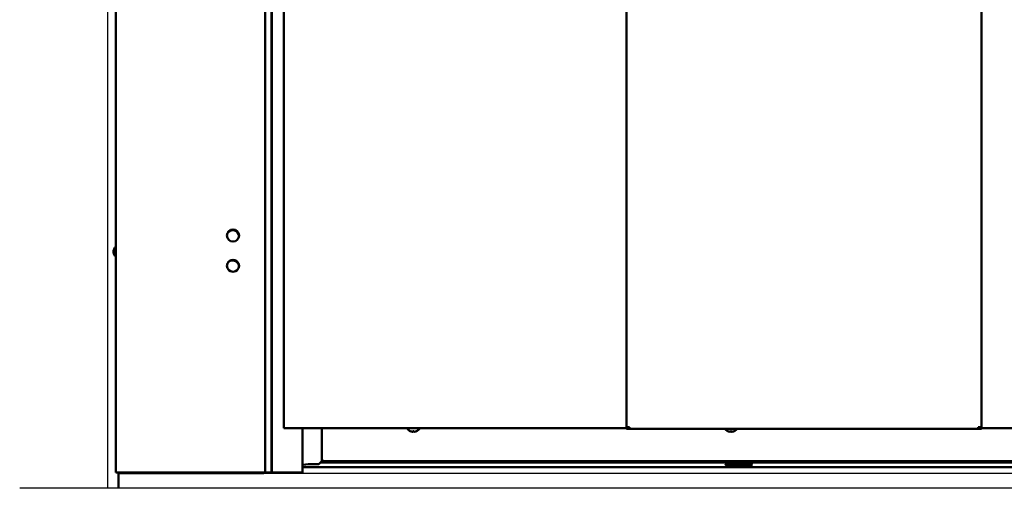
# Model space of a CAD drawing. Extents: x 2381 to 25844, y -7980 to 241.
# Drawn here: x 25485 to 25525, y -6375 to -6356 of the extents above; entities that cross this region are included whole.
import ezdxf

# ---------------------------------------------------------------- set-up
doc = ezdxf.new("R2010")
doc.units = 0
doc.header["$LTSCALE"] = 6
doc.header["$MEASUREMENT"] = 0
doc.linetypes.add('SLD-Solid', pattern=[0])
doc.layers.add('ACAD', color=6, linetype='SLD-Solid')
doc.layers.add('Visible (ANSI)', color=7, linetype='CONTINUOUS', lineweight=50)

msp = doc.modelspace()

# ---------------------------------------------------------------- linework, layer by layer
at = {"layer": 'ACAD', "color": 1}
for p, q in [((25494.79542, -6374.65965), (25533.97583, -6374.65965)), ((25547.34699, -6375.28465), (25484.74124, -6375.28465)), ((25539.94812, -6375.28465), (25488.82312, -6375.28465))]:
    msp.add_line(p, q, dxfattribs=at)
msp.add_lwpolyline([(25488.38562, -6375.28465), (25488.38562, -6289.65965), (25540.38562, -6289.65965), (25540.38562, -6375.28465)], close=True, dxfattribs=at)
at = {"layer": 'Visible (ANSI)'}
for p, q in [((25488.71642, -6374.62965), (25488.71642, -6294.61465)), ((25494.88142, -6294.61465), (25494.88142, -6374.62965)), ((25495.15653, -6295.17465), (25495.15653, -6374.62965)), ((25495.157, -6374.62965), (25495.157, -6295.17465)), ((25495.66371, -6372.79595), (25495.66368, -6296.29595)), ((25509.82458, -6372.76162), (25509.82457, -6342.63162)), ((25524.49286, -6342.63161), (25524.49287, -6372.76161)), ((25488.61758, -6365.48579), (25488.62766, -6365.4858)), ((25488.61758, -6365.50951), (25488.62766, -6365.5095)), ((25488.62766, -6365.41766), (25488.62766, -6365.41799)), ((25488.62766, -6365.48336), (25488.62766, -6365.51194)), ((25488.70213, -6365.68965), (25488.70213, -6365.30565)), ((25488.70213, -6365.30565), (25488.71642, -6365.30565)), ((25488.62766, -6365.57731), (25488.62766, -6365.57764)), ((25488.70213, -6365.68965), (25488.71642, -6365.68965)), ((25495.71671, -6372.79595), (25495.66371, -6372.79595)), ((25509.82473, -6372.79595), (25495.71671, -6372.79595)), ((25496.4372, -6372.79595), (25496.4372, -6374.62965)), ((25497.22822, -6372.79595), (25497.22822, -6374.16452)), ((25497.23583, -6374.08442), (25497.23583, -6372.79595)), ((25500.77158, -6372.81826), (25500.77158, -6372.79595)), ((25501.26358, -6372.81826), (25501.26358, -6372.79595)), ((25509.87758, -6372.76162), (25509.82458, -6372.76162)), ((25509.82473, -6372.77177), (25509.91473, -6372.77177)), ((25509.82473, -6372.77177), (25509.82473, -6372.82177)), ((25509.91473, -6372.82177), (25509.82473, -6372.82177)), ((25509.94973, -6372.76162), (25509.87758, -6372.76162)), ((25509.94973, -6372.77177), (25509.91473, -6372.77177)), ((25509.91473, -6372.82177), (25509.94973, -6372.82177)), ((25509.94973, -6372.76877), (25509.94973, -6372.76162)), ((25509.94973, -6372.82177), (25509.94973, -6372.76877)), ((25524.36773, -6372.82176), (25509.94973, -6372.82177)), ((25524.43987, -6372.76161), (25524.36773, -6372.76161)), ((25524.36773, -6372.76161), (25524.36773, -6372.76876)), ((25524.36773, -6372.76876), (25524.36773, -6372.82176)), ((25524.40273, -6372.77176), (25524.36773, -6372.77176)), ((25524.36773, -6372.82176), (25524.40273, -6372.82176)), ((25524.40273, -6372.77176), (25524.49273, -6372.77176)), ((25524.49273, -6372.82176), (25524.40273, -6372.82176)), ((25524.49287, -6372.76161), (25524.43987, -6372.76161)), ((25524.49273, -6372.77176), (25524.49273, -6372.82176)), ((25530.98183, -6372.79594), (25524.49273, -6372.79594)), ((25501.00194, -6372.91944), (25501.03322, -6372.91944)), ((25514.12694, -6372.91943), (25514.15822, -6372.91943)), ((25496.4372, -6374.31265), (25496.7168, -6374.28967)), ((25496.66873, -6374.28967), (25496.4372, -6374.3087)), ((25532.33406, -6374.40885), (25496.4372, -6374.40886)), ((25496.71007, -6374.28967), (25496.66873, -6374.28967)), ((25496.71968, -6374.28952), (25496.68778, -6374.28952)), ((25496.7168, -6374.28967), (25496.71007, -6374.28967)), ((25497.10322, -6374.28952), (25496.71968, -6374.28952)), ((25497.22822, -6374.16452), (25497.10322, -6374.28952)), ((25497.17138, -6374.22136), (25532.1347, -6374.22135)), ((25497.22822, -6374.15885), (25497.30164, -6374.15885)), ((25528.62091, -6374.15941), (25497.31083, -6374.15942)), ((25488.71642, -6374.62965), (25488.76942, -6374.62965)), ((25494.82842, -6374.62965), (25488.76942, -6374.62965)), ((25488.82312, -6374.65965), (25488.82312, -6374.62965)), ((25488.82312, -6374.65965), (25488.83874, -6374.65965)), ((25488.82312, -6375.28465), (25488.82312, -6374.65965)), ((25488.82312, -6374.65965), (25488.83874, -6374.65965)), ((25488.83874, -6374.65965), (25494.79542, -6374.65965)), ((25494.79542, -6374.62965), (25494.79542, -6374.65965)), ((25494.79542, -6374.65965), (25494.83142, -6374.65965)), ((25494.82842, -6374.62965), (25494.88142, -6374.62965)), ((25494.83142, -6374.65965), (25494.83142, -6374.62965)), ((25494.88442, -6374.62965), (25494.88142, -6374.62965)), ((25495.15653, -6374.62965), (25494.88442, -6374.62965)), ((25495.15653, -6374.62965), (25495.157, -6374.62965)), ((25496.3847, -6374.62965), (25495.157, -6374.62965)), ((25496.35842, -6374.65965), (25496.35842, -6374.62965)), ((25496.4372, -6374.62965), (25496.3847, -6374.62965))]:
    msp.add_line(p, q, dxfattribs=at)
for centre in [(25493.55927, -6364.82965), (25493.55927, -6366.07965)]:
    msp.add_circle(centre, 0.25, dxfattribs=at)
for centre, radius, start, end in [((25493.54527, -6364.87265), 0.265, 6.023437, 137.910451), ((25488.63346, -6365.41766), 0.0058, 161.199842, 180), ((25488.86842, -6365.49765), 0.254, 130.895446, 161.199842), ((25488.63346, -6365.57764), 0.0058, 180, 198.800158), ((25488.86842, -6365.49765), 0.254, 198.800158, 229.104554), ((25493.54527, -6366.12265), 0.265, 6.023437, 137.910451), ((25500.80658, -6372.81826), 0.035, 180.000024, 222.194378), ((25501.01758, -6372.62697), 0.3198, 222.194378, 245.862917), ((25501.01758, -6372.62697), 0.3198, 294.137131, 317.80567), ((25501.22858, -6372.81826), 0.035, 317.80567, 0.000024), ((25513.93158, -6372.81825), 0.035, 185.763492, 222.194378), ((25514.14258, -6372.62697), 0.3198, 222.194378, 245.862917), ((25514.14258, -6372.62697), 0.3198, 294.137131, 317.80567), ((25514.35358, -6372.81825), 0.035, 317.80567, 354.236556), ((25500.88975, -6372.91224), 0.0072, 245.862917, 264.82871), ((25501.14541, -6372.91224), 0.0072, 275.171338, 294.137131), ((25514.01475, -6372.91223), 0.0072, 245.862917, 264.82871), ((25514.27041, -6372.91223), 0.0072, 275.171338, 294.137131), ((25497.31083, -6374.08442), 0.075, 180.000024, 270.000024)]:
    msp.add_arc(centre, radius, start, end, dxfattribs=at)
for centre, major_axis, ratio, start_param, end_param in [((25488.86844, -6365.4982), (-0.25374, -0.00721), 0.99811239, 5.92874506, 6.09494737), ((25488.86844, -6365.48866), (-0.25384, 0.00044), 0.061389, 5.95722177, 6.12342408), ((25488.86844, -6365.50665), (-0.25384, -0.00044), 0.061389, 0.15976123, 0.32596354), ((25488.86844, -6365.4971), (-0.25374, 0.00721), 0.99811239, 0.18823793, 0.35444024), ((25501.01761, -6372.6278), (-0.3194, -0.01298), 0.99618841, 1.11194884, 1.32220051), ((25501.027, -6372.6278), (-0.02786, -0.31844), 0.00354093, 0.20814516, 0.41839683), ((25501.00816, -6372.6278), (0.02786, -0.31844), 0.00354093, 5.86478848, 6.07504015), ((25501.01755, -6372.6278), (-0.3194, 0.01298), 0.99618841, 1.81939214, 2.02964381), ((25514.14261, -6372.62779), (-0.3194, -0.01298), 0.99618841, 1.11194884, 1.32220051), ((25514.152, -6372.62779), (-0.02786, -0.31844), 0.00354093, 0.20814516, 0.41839683), ((25514.13316, -6372.62779), (0.02786, -0.31844), 0.00354093, 5.86478848, 6.07504015), ((25514.14255, -6372.62779), (-0.3194, 0.01298), 0.99618841, 1.81939214, 2.02964381)]:
    msp.add_ellipse(centre, major_axis=major_axis, ratio=ratio, start_param=start_param, end_param=end_param, dxfattribs=at)
for major_axis, ratio in [((0.5625, 0), 0.04993762), ((0.4375, 0), 0.05), ((0.3281, 0), 0.04993762)]:
    msp.add_ellipse((25514.47573, -6374.30886), major_axis=major_axis, ratio=ratio, dxfattribs=at)
for points, knots in [([(25488.61784, -6365.48574), (25488.61731, -6365.48594), (25488.61684, -6365.4855), (25488.61618, -6365.48323), (25488.61599, -6365.48139), (25488.6159, -6365.47699), (25488.616, -6365.47416), (25488.61649, -6365.46786), (25488.61688, -6365.4644), (25488.6175, -6365.46007), (25488.61766, -6365.45899), (25488.61784, -6365.4579)], [0, 0, 0, 0, 0.025298561, 0.025298561, 0.050597122, 0.050597122, 0.075817973, 0.075817973, 0.101038823, 0.101038823, 0.1091799, 0.1091799, 0.1091799, 0.1091799]), ([(25488.61784, -6365.5374), (25488.61731, -6365.53413), (25488.61684, -6365.53058), (25488.61618, -6365.52395), (25488.61599, -6365.52086), (25488.6159, -6365.5159), (25488.616, -6365.5137), (25488.61649, -6365.51063), (25488.61688, -6365.50977), (25488.6175, -6365.5095), (25488.61766, -6365.5095), (25488.61784, -6365.50956)], [0, 0, 0, 0, 0.025298561, 0.025298561, 0.050597122, 0.050597122, 0.075817973, 0.075817973, 0.101038823, 0.101038823, 0.1091799, 0.1091799, 0.1091799, 0.1091799]), ([(25500.99998, -6372.93939), (25500.99985, -6372.94064), (25500.99855, -6372.94174), (25500.99348, -6372.94319), (25500.98971, -6372.94354), (25500.98103, -6372.94353), (25500.97555, -6372.94316), (25500.96375, -6372.9417), (25500.95745, -6372.94062), (25500.95156, -6372.93939)], [0, 0, 0, 0, 0.046630061, 0.046630061, 0.093260122, 0.093260122, 0.139909448, 0.139909448, 0.185663019, 0.185663019, 0.185663019, 0.185663019]), ([(25501.0836, -6372.93939), (25501.07762, -6372.94064), (25501.07119, -6372.94174), (25501.05931, -6372.94319), (25501.05386, -6372.94354), (25501.04524, -6372.94353), (25501.0415, -6372.94316), (25501.03657, -6372.9417), (25501.03531, -6372.94062), (25501.03518, -6372.93939)], [0, 0, 0, 0, 0.046630061, 0.046630061, 0.093260122, 0.093260122, 0.139909448, 0.139909448, 0.185663019, 0.185663019, 0.185663019, 0.185663019]), ([(25514.12498, -6372.93938), (25514.12485, -6372.94064), (25514.12355, -6372.94173), (25514.11848, -6372.94318), (25514.11471, -6372.94353), (25514.10603, -6372.94352), (25514.10055, -6372.94315), (25514.08875, -6372.9417), (25514.08245, -6372.94062), (25514.07656, -6372.93938)], [0, 0, 0, 0, 0.046630061, 0.046630061, 0.093260122, 0.093260122, 0.139909448, 0.139909448, 0.185663019, 0.185663019, 0.185663019, 0.185663019]), ([(25514.2086, -6372.93938), (25514.20262, -6372.94064), (25514.19619, -6372.94173), (25514.18431, -6372.94318), (25514.17886, -6372.94353), (25514.17024, -6372.94352), (25514.1665, -6372.94315), (25514.16157, -6372.9417), (25514.16031, -6372.94062), (25514.16018, -6372.93938)], [0, 0, 0, 0, 0.046630061, 0.046630061, 0.093260122, 0.093260122, 0.139909448, 0.139909448, 0.185663019, 0.185663019, 0.185663019, 0.185663019]), ([(25496.66873, -6374.28967), (25496.67031, -6374.28964), (25496.67276, -6374.28962), (25496.67924, -6374.28957), (25496.68322, -6374.28955), (25496.68778, -6374.28952)], [0, 0, 0, 0, 0.0435614906, 0.0435614906, 0.0871229812, 0.0871229812, 0.0871229812, 0.0871229812]), ([(25496.71788, -6374.28952), (25496.71762, -6374.28955), (25496.71739, -6374.28957), (25496.71703, -6374.28962), (25496.71689, -6374.28964), (25496.7168, -6374.28967)], [0, 0, 0, 0, 0.00247274125, 0.00247274125, 0.0049454825, 0.0049454825, 0.0049454825, 0.0049454825])]:
    msp.add_open_spline(points, degree=3, knots=knots, dxfattribs=at)
for points in [[(25488.62766, -6365.48336), (25488.62766, -6365.48332), (25488.62777, -6365.48328), (25488.62797, -6365.48324)], [(25488.62797, -6365.51206), (25488.62777, -6365.51202), (25488.62766, -6365.51198), (25488.62766, -6365.51194)]]:
    msp.add_open_spline(points, degree=3, dxfattribs=at)

doc.saveas('drawing.dxf')
